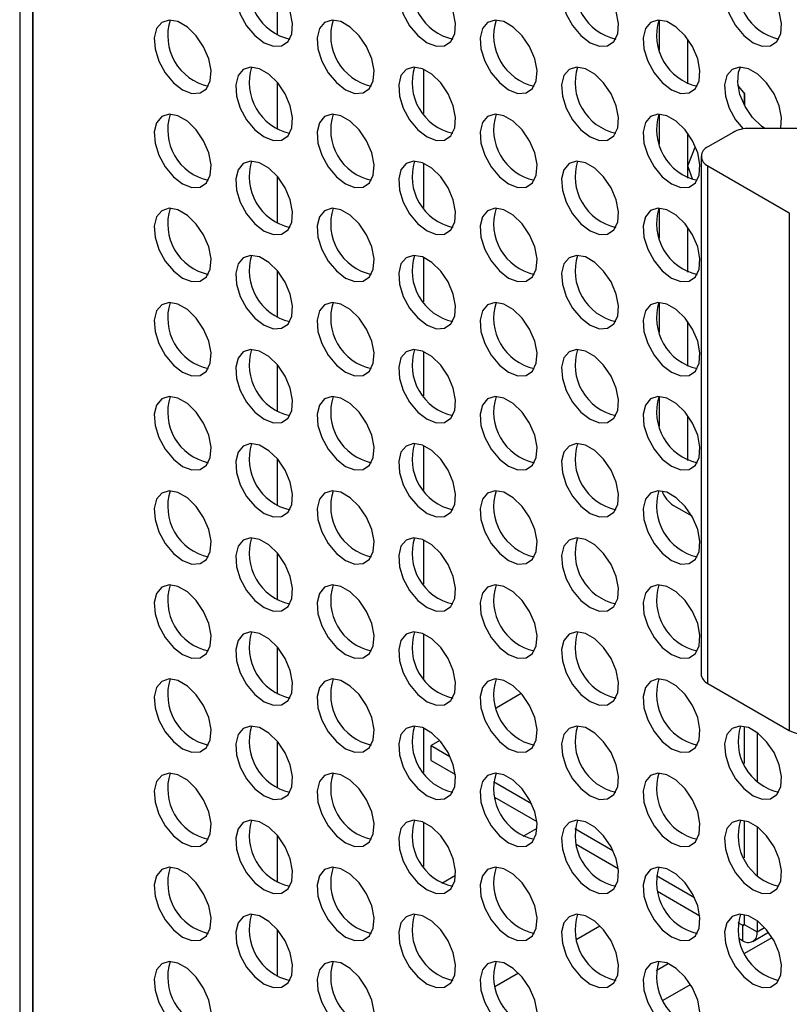
# Model space of a CAD drawing. Units: millimetres. Extents: x 744 to 4474, y 3538 to 6515.
# Drawn here: x 750 to 817, y 5890 to 5976 of the extents above; entities that cross this region are included whole.
import ezdxf

# ---------------------------------------------------------------- set-up
doc = ezdxf.new("R2010")
doc.units = ezdxf.units.MM
doc.header["$LTSCALE"] = 10

msp = doc.modelspace()

# ---------------------------------------------------------------- linework, layer by layer
at = {"color": 7, "linetype": 'Continuous', "lineweight": 25}
for p, q in [((750.376, 6033.49), (750.376, 5817.413)), ((751.507, 5816.596), (751.507, 6032.837)), ((751.507, 6032.837), (751.507, 5816.76)), ((772.721, 5978.365), (772.721, 5974.272)), ((805.884, 5972.989), (805.884, 5975.592)), ((808.359, 5970.048), (808.359, 5973.926)), ((808.366, 5970.045), (808.366, 5973.917)), ((812.907, 5971.476), (813.127, 5971.496)), ((772.721, 5970.2), (772.721, 5966.107)), ((813.308, 5969.189), (812.701, 5969.944)), ((813.238, 5969.277), (813.238, 5968.55)), ((813.308, 5968.246), (813.308, 5969.189)), ((813.126, 5968.485), (813.308, 5968.591)), ((813.244, 5968.24), (813.308, 5968.246)), ((805.884, 5964.824), (805.884, 5967.426)), ((808.359, 5961.883), (808.359, 5965.761)), ((808.366, 5962.935), (808.366, 5965.751)), ((812.276, 5965.846), (810.091, 5964.584)), ((823.463, 5966.184), (813.69, 5966.184)), ((808.366, 5962.935), (808.997, 5964.551)), ((809.505, 5963.768), (809.505, 5918.858)), ((808.787, 5961.737), (808.366, 5962.935)), ((810.091, 5962.951), (817.162, 5958.869)), ((810.091, 5918.042), (810.091, 5962.951)), ((772.721, 5962.035), (772.721, 5957.941)), ((805.884, 5956.658), (805.884, 5959.261)), ((817.162, 5958.869), (817.162, 5913.96)), ((808.359, 5953.717), (808.359, 5957.596)), ((772.721, 5953.869), (772.721, 5949.776)), ((805.884, 5948.493), (805.884, 5951.096)), ((808.359, 5945.552), (808.359, 5949.43)), ((772.721, 5945.704), (772.721, 5941.61)), ((805.884, 5940.328), (805.884, 5942.93)), ((808.359, 5937.386), (808.359, 5941.265)), ((772.721, 5937.538), (772.721, 5933.445)), ((807.116, 5933.49), (808.696, 5932.578)), ((772.721, 5929.373), (772.721, 5925.28)), ((772.721, 5921.208), (772.721, 5917.114)), ((810.091, 5918.042), (817.162, 5913.96)), ((793.897, 5917.169), (791.714, 5915.909)), ((813.238, 5914.32), (813.238, 5911.094)), ((814.369, 5913.782), (814.369, 5909.547)), ((772.721, 5913.042), (772.721, 5908.949)), ((786.826, 5913.086), (786.085, 5912.659)), ((786.085, 5912.659), (787.716, 5911.717)), ((786.085, 5911.352), (786.085, 5912.659)), ((786.085, 5911.352), (788.182, 5910.142)), ((791.483, 5909.542), (794.787, 5907.635)), ((791.586, 5908.177), (795.253, 5906.06)), ((813.238, 5906.154), (813.238, 5902.929)), ((798.555, 5905.46), (801.858, 5903.553)), ((814.369, 5905.617), (814.369, 5901.381)), ((772.721, 5904.877), (772.721, 5900.783)), ((798.657, 5904.094), (802.324, 5901.978)), ((805.626, 5901.378), (808.929, 5899.471)), ((805.728, 5900.012), (809.395, 5897.896)), ((805.751, 5899.924), (805.816, 5899.962)), ((813.238, 5897.989), (813.238, 5897.147)), ((814.369, 5897.451), (814.369, 5896.494)), ((772.721, 5896.711), (772.721, 5892.618)), ((798.68, 5895.842), (800.722, 5897.021)), ((812.697, 5897.296), (813.096, 5897.065)), ((813.096, 5897.065), (813.096, 5895.759)), ((813.238, 5897.147), (814.369, 5896.494)), ((812.799, 5895.93), (813.096, 5895.759)), ((813.996, 5895.67), (815.356, 5896.455)), ((791.608, 5891.759), (793.65, 5892.938))]:
    msp.add_line(p, q, dxfattribs=at)
at = {"color": 30, "linetype": 'Continuous', "lineweight": 25}
for p, q in [((785.419, 5971.328), (785.419, 5967.479)), ((785.419, 5963.163), (785.419, 5959.313)), ((785.419, 5954.997), (785.419, 5951.148)), ((785.419, 5946.832), (785.419, 5942.982)), ((785.419, 5938.667), (785.419, 5934.817)), ((785.419, 5930.501), (785.419, 5926.652)), ((785.419, 5922.336), (785.419, 5918.486)), ((785.419, 5914.17), (785.419, 5910.321)), ((791.624, 5908.033), (791.717, 5908.101)), ((785.419, 5906.005), (785.419, 5902.155)), ((794.073, 5904.792), (795.273, 5905.485)), ((787.001, 5900.709), (788.202, 5901.403)), ((813.238, 5897.147), (813.096, 5897.065)), ((814.369, 5896.494), (815.013, 5896.866)), ((813.298, 5894.647), (815.661, 5896.011)), ((805.618, 5893.153), (806.653, 5893.75)), ((806.227, 5890.565), (808.59, 5891.929))]:
    msp.add_line(p, q, dxfattribs=at)
at = {"color": 7, "linetype": 'Continuous', "lineweight": 25, "flags": 128}
for points in [[(771.589, 5973.619), (772.393, 5973.31), (773.109, 5973.344), (773.661, 5973.718), (773.988, 5974.39), (774.056, 5975.289), (773.856, 5976.316), (773.41, 5977.361), (772.767, 5978.31), (771.997, 5979.061), (771.182, 5979.531), (770.411, 5979.67), (769.768, 5979.464), (769.323, 5978.933), (769.123, 5978.137), (769.19, 5977.16), (769.517, 5976.11), (770.069, 5975.099), (770.786, 5974.238), (771.589, 5973.619)], [(785.731, 5973.62), (786.535, 5973.311), (787.251, 5973.345), (787.803, 5973.719), (788.13, 5974.392), (788.198, 5975.29), (787.998, 5976.318), (787.552, 5977.363), (786.909, 5978.312), (786.139, 5979.062), (785.324, 5979.532), (784.553, 5979.672), (783.91, 5979.465), (783.465, 5978.935), (783.265, 5978.138), (783.332, 5977.162), (783.659, 5976.111), (784.211, 5975.1), (784.928, 5974.239), (785.731, 5973.62)], [(799.873, 5973.622), (800.677, 5973.313), (801.394, 5973.347), (801.945, 5973.72), (802.273, 5974.393), (802.34, 5975.292), (802.14, 5976.319), (801.694, 5977.364), (801.051, 5978.313), (800.281, 5979.063), (799.466, 5979.534), (798.696, 5979.673), (798.053, 5979.466), (797.607, 5978.936), (797.407, 5978.139), (797.474, 5977.163), (797.802, 5976.112), (798.353, 5975.102), (799.07, 5974.24), (799.873, 5973.622)], [(814.016, 5973.623), (814.819, 5973.314), (815.536, 5973.348), (816.087, 5973.722), (816.415, 5974.394), (816.482, 5975.293), (816.282, 5976.32), (815.836, 5977.365), (815.193, 5978.314), (814.423, 5979.065), (813.608, 5979.535), (812.838, 5979.674), (812.195, 5979.468), (811.749, 5978.937), (811.549, 5978.141), (811.616, 5977.164), (811.944, 5976.114), (812.495, 5975.103), (813.212, 5974.242), (814.016, 5973.623)], [(764.518, 5969.536), (765.322, 5969.226), (766.038, 5969.261), (766.59, 5969.634), (766.917, 5970.307), (766.985, 5971.206), (766.785, 5972.233), (766.339, 5973.278), (765.696, 5974.227), (764.925, 5974.977), (764.111, 5975.448), (763.34, 5975.587), (762.697, 5975.38), (762.252, 5974.85), (762.052, 5974.053), (762.119, 5973.077), (762.446, 5972.026), (762.998, 5971.016), (763.715, 5970.154), (764.518, 5969.536)], [(778.66, 5969.537), (779.464, 5969.228), (780.18, 5969.262), (780.732, 5969.636), (781.059, 5970.308), (781.127, 5971.207), (780.927, 5972.234), (780.481, 5973.279), (779.838, 5974.228), (779.068, 5974.979), (778.253, 5975.449), (777.482, 5975.588), (776.839, 5975.382), (776.394, 5974.851), (776.194, 5974.055), (776.261, 5973.078), (776.588, 5972.028), (777.14, 5971.017), (777.857, 5970.156), (778.66, 5969.537)], [(792.802, 5969.538), (793.606, 5969.229), (794.322, 5969.263), (794.874, 5969.637), (795.202, 5970.31), (795.269, 5971.208), (795.069, 5972.236), (794.623, 5973.281), (793.98, 5974.23), (793.21, 5974.98), (792.395, 5975.45), (791.624, 5975.59), (790.982, 5975.383), (790.536, 5974.852), (790.336, 5974.056), (790.403, 5973.08), (790.73, 5972.029), (791.282, 5971.018), (791.999, 5970.157), (792.802, 5969.538)], [(806.945, 5969.54), (807.748, 5969.23), (808.465, 5969.265), (809.016, 5969.638), (809.344, 5970.311), (809.411, 5971.21), (809.211, 5972.237), (808.765, 5973.282), (808.122, 5974.231), (807.352, 5974.981), (806.537, 5975.451), (805.767, 5975.591), (805.124, 5975.384), (804.678, 5974.854), (804.478, 5974.057), (804.545, 5973.081), (804.873, 5972.03), (805.424, 5971.02), (806.141, 5970.158), (806.945, 5969.54)], [(771.589, 5965.454), (772.393, 5965.144), (773.109, 5965.179), (773.661, 5965.552), (773.988, 5966.225), (774.056, 5967.124), (773.856, 5968.151), (773.41, 5969.196), (772.767, 5970.145), (771.997, 5970.895), (771.182, 5971.365), (770.411, 5971.505), (769.768, 5971.298), (769.323, 5970.768), (769.123, 5969.971), (769.19, 5968.995), (769.517, 5967.944), (770.069, 5966.934), (770.786, 5966.072), (771.589, 5965.454)], [(785.731, 5965.455), (786.535, 5965.146), (787.251, 5965.18), (787.803, 5965.554), (788.13, 5966.226), (788.198, 5967.125), (787.998, 5968.152), (787.552, 5969.197), (786.909, 5970.146), (786.139, 5970.896), (785.324, 5971.367), (784.553, 5971.506), (783.91, 5971.299), (783.465, 5970.769), (783.265, 5969.973), (783.332, 5968.996), (783.659, 5967.946), (784.211, 5966.935), (784.928, 5966.074), (785.731, 5965.455)], [(799.873, 5965.456), (800.677, 5965.147), (801.394, 5965.181), (801.945, 5965.555), (802.273, 5966.227), (802.34, 5967.126), (802.14, 5968.154), (801.694, 5969.199), (801.051, 5970.148), (800.281, 5970.898), (799.466, 5971.368), (798.696, 5971.507), (798.053, 5971.301), (797.607, 5970.77), (797.407, 5969.974), (797.474, 5968.997), (797.802, 5967.947), (798.353, 5966.936), (799.07, 5966.075), (799.873, 5965.456)], [(816.403, 5966.184), (816.415, 5966.229), (816.482, 5967.128), (816.282, 5968.155), (815.836, 5969.2), (815.193, 5970.149), (814.423, 5970.899), (813.608, 5971.369), (812.838, 5971.509), (812.195, 5971.302), (811.749, 5970.772), (811.549, 5969.975), (811.616, 5968.999), (811.944, 5967.948), (812.495, 5966.938), (813.147, 5966.14)], [(815.026, 5966.184), (814.74, 5966.385), (813.969, 5967.135), (813.326, 5968.084), (812.881, 5969.129), (812.681, 5970.156), (812.748, 5971.055), (812.925, 5971.51)], [(764.518, 5961.37), (765.322, 5961.061), (766.038, 5961.095), (766.59, 5961.469), (766.917, 5962.141), (766.985, 5963.04), (766.785, 5964.068), (766.339, 5965.112), (765.696, 5966.061), (764.925, 5966.812), (764.111, 5967.282), (763.34, 5967.421), (762.697, 5967.215), (762.252, 5966.684), (762.052, 5965.888), (762.119, 5964.911), (762.446, 5963.861), (762.998, 5962.85), (763.715, 5961.989), (764.518, 5961.37)], [(778.66, 5961.371), (779.464, 5961.062), (780.18, 5961.097), (780.732, 5961.47), (781.059, 5962.143), (781.127, 5963.042), (780.927, 5964.069), (780.481, 5965.114), (779.838, 5966.063), (779.068, 5966.813), (778.253, 5967.283), (777.482, 5967.423), (776.839, 5967.216), (776.394, 5966.686), (776.194, 5965.889), (776.261, 5964.913), (776.588, 5963.862), (777.14, 5962.852), (777.857, 5961.99), (778.66, 5961.371)], [(792.802, 5961.373), (793.606, 5961.064), (794.322, 5961.098), (794.874, 5961.471), (795.202, 5962.144), (795.269, 5963.043), (795.069, 5964.07), (794.623, 5965.115), (793.98, 5966.064), (793.21, 5966.814), (792.395, 5967.285), (791.624, 5967.424), (790.982, 5967.217), (790.536, 5966.687), (790.336, 5965.891), (790.403, 5964.914), (790.73, 5963.864), (791.282, 5962.853), (791.999, 5961.992), (792.802, 5961.373)], [(806.945, 5961.374), (807.748, 5961.065), (808.465, 5961.099), (809.016, 5961.473), (809.344, 5962.145), (809.411, 5963.044), (809.211, 5964.072), (808.765, 5965.116), (808.122, 5966.065), (807.352, 5966.816), (806.537, 5967.286), (805.767, 5967.425), (805.124, 5967.219), (804.678, 5966.688), (804.478, 5965.892), (804.545, 5964.915), (804.873, 5963.865), (805.424, 5962.854), (806.141, 5961.993), (806.945, 5961.374)], [(771.589, 5957.288), (772.393, 5956.979), (773.109, 5957.013), (773.661, 5957.387), (773.988, 5958.059), (774.056, 5958.958), (773.856, 5959.986), (773.41, 5961.03), (772.767, 5961.979), (771.997, 5962.73), (771.182, 5963.2), (770.411, 5963.339), (769.768, 5963.133), (769.323, 5962.602), (769.123, 5961.806), (769.19, 5960.829), (769.517, 5959.779), (770.069, 5958.768), (770.786, 5957.907), (771.589, 5957.288)], [(785.731, 5957.289), (786.535, 5956.98), (787.251, 5957.015), (787.803, 5957.388), (788.13, 5958.061), (788.198, 5958.959), (787.998, 5959.987), (787.552, 5961.032), (786.909, 5961.981), (786.139, 5962.731), (785.324, 5963.201), (784.553, 5963.341), (783.91, 5963.134), (783.465, 5962.604), (783.265, 5961.807), (783.332, 5960.831), (783.659, 5959.78), (784.211, 5958.77), (784.928, 5957.908), (785.731, 5957.289)], [(799.873, 5957.291), (800.677, 5956.982), (801.394, 5957.016), (801.945, 5957.389), (802.273, 5958.062), (802.34, 5958.961), (802.14, 5959.988), (801.694, 5961.033), (801.051, 5961.982), (800.281, 5962.732), (799.466, 5963.203), (798.696, 5963.342), (798.053, 5963.135), (797.607, 5962.605), (797.407, 5961.808), (797.474, 5960.832), (797.802, 5959.782), (798.353, 5958.771), (799.07, 5957.91), (799.873, 5957.291)], [(764.518, 5953.205), (765.322, 5952.896), (766.038, 5952.93), (766.59, 5953.303), (766.917, 5953.976), (766.985, 5954.875), (766.785, 5955.902), (766.339, 5956.947), (765.696, 5957.896), (764.925, 5958.646), (764.111, 5959.117), (763.34, 5959.256), (762.697, 5959.049), (762.252, 5958.519), (762.052, 5957.722), (762.119, 5956.746), (762.446, 5955.696), (762.998, 5954.685), (763.715, 5953.823), (764.518, 5953.205)], [(778.66, 5953.206), (779.464, 5952.897), (780.18, 5952.931), (780.732, 5953.305), (781.059, 5953.977), (781.127, 5954.876), (780.927, 5955.904), (780.481, 5956.948), (779.838, 5957.897), (779.068, 5958.648), (778.253, 5959.118), (777.482, 5959.257), (776.839, 5959.051), (776.394, 5958.52), (776.194, 5957.724), (776.261, 5956.747), (776.588, 5955.697), (777.14, 5954.686), (777.857, 5953.825), (778.66, 5953.206)], [(792.802, 5953.207), (793.606, 5952.898), (794.322, 5952.932), (794.874, 5953.306), (795.202, 5953.979), (795.269, 5954.877), (795.069, 5955.905), (794.623, 5956.95), (793.98, 5957.899), (793.21, 5958.649), (792.395, 5959.119), (791.624, 5959.259), (790.982, 5959.052), (790.536, 5958.522), (790.336, 5957.725), (790.403, 5956.749), (790.73, 5955.698), (791.282, 5954.688), (791.999, 5953.826), (792.802, 5953.207)], [(806.945, 5953.209), (807.748, 5952.9), (808.465, 5952.934), (809.016, 5953.307), (809.344, 5953.98), (809.411, 5954.879), (809.211, 5955.906), (808.765, 5956.951), (808.122, 5957.9), (807.352, 5958.65), (806.537, 5959.121), (805.767, 5959.26), (805.124, 5959.053), (804.678, 5958.523), (804.478, 5957.726), (804.545, 5956.75), (804.873, 5955.7), (805.424, 5954.689), (806.141, 5953.827), (806.945, 5953.209)], [(771.589, 5949.123), (772.393, 5948.814), (773.109, 5948.848), (773.661, 5949.221), (773.988, 5949.894), (774.056, 5950.793), (773.856, 5951.82), (773.41, 5952.865), (772.767, 5953.814), (771.997, 5954.564), (771.182, 5955.035), (770.411, 5955.174), (769.768, 5954.967), (769.323, 5954.437), (769.123, 5953.64), (769.19, 5952.664), (769.517, 5951.614), (770.069, 5950.603), (770.786, 5949.741), (771.589, 5949.123)], [(785.731, 5949.124), (786.535, 5948.815), (787.251, 5948.849), (787.803, 5949.223), (788.13, 5949.895), (788.198, 5950.794), (787.998, 5951.822), (787.552, 5952.866), (786.909, 5953.815), (786.139, 5954.566), (785.324, 5955.036), (784.553, 5955.175), (783.91, 5954.969), (783.465, 5954.438), (783.265, 5953.642), (783.332, 5952.665), (783.659, 5951.615), (784.211, 5950.604), (784.928, 5949.743), (785.731, 5949.124)], [(799.873, 5949.125), (800.677, 5948.816), (801.394, 5948.85), (801.945, 5949.224), (802.273, 5949.897), (802.34, 5950.795), (802.14, 5951.823), (801.694, 5952.868), (801.051, 5953.817), (800.281, 5954.567), (799.466, 5955.037), (798.696, 5955.177), (798.053, 5954.97), (797.607, 5954.44), (797.407, 5953.643), (797.474, 5952.667), (797.802, 5951.616), (798.353, 5950.605), (799.07, 5949.744), (799.873, 5949.125)], [(764.518, 5945.039), (765.322, 5944.73), (766.038, 5944.764), (766.59, 5945.138), (766.917, 5945.811), (766.985, 5946.709), (766.785, 5947.737), (766.339, 5948.782), (765.696, 5949.731), (764.925, 5950.481), (764.111, 5950.951), (763.34, 5951.091), (762.697, 5950.884), (762.252, 5950.354), (762.052, 5949.557), (762.119, 5948.581), (762.446, 5947.53), (762.998, 5946.519), (763.715, 5945.658), (764.518, 5945.039)], [(778.66, 5945.041), (779.464, 5944.732), (780.18, 5944.766), (780.732, 5945.139), (781.059, 5945.812), (781.127, 5946.711), (780.927, 5947.738), (780.481, 5948.783), (779.838, 5949.732), (779.068, 5950.482), (778.253, 5950.953), (777.482, 5951.092), (776.839, 5950.885), (776.394, 5950.355), (776.194, 5949.558), (776.261, 5948.582), (776.588, 5947.531), (777.14, 5946.521), (777.857, 5945.659), (778.66, 5945.041)], [(792.802, 5945.042), (793.606, 5944.733), (794.322, 5944.767), (794.874, 5945.141), (795.202, 5945.813), (795.269, 5946.712), (795.069, 5947.739), (794.623, 5948.784), (793.98, 5949.733), (793.21, 5950.484), (792.395, 5950.954), (791.624, 5951.093), (790.982, 5950.887), (790.536, 5950.356), (790.336, 5949.56), (790.403, 5948.583), (790.73, 5947.533), (791.282, 5946.522), (791.999, 5945.661), (792.802, 5945.042)], [(806.945, 5945.043), (807.748, 5944.734), (808.465, 5944.768), (809.016, 5945.142), (809.344, 5945.815), (809.411, 5946.713), (809.211, 5947.741), (808.765, 5948.786), (808.122, 5949.735), (807.352, 5950.485), (806.537, 5950.955), (805.767, 5951.095), (805.124, 5950.888), (804.678, 5950.358), (804.478, 5949.561), (804.545, 5948.585), (804.873, 5947.534), (805.424, 5946.523), (806.141, 5945.662), (806.945, 5945.043)], [(771.589, 5940.957), (772.393, 5940.648), (773.109, 5940.682), (773.661, 5941.056), (773.988, 5941.729), (774.056, 5942.627), (773.856, 5943.655), (773.41, 5944.7), (772.767, 5945.649), (771.997, 5946.399), (771.182, 5946.869), (770.411, 5947.009), (769.768, 5946.802), (769.323, 5946.272), (769.123, 5945.475), (769.19, 5944.499), (769.517, 5943.448), (770.069, 5942.437), (770.786, 5941.576), (771.589, 5940.957)], [(785.731, 5940.959), (786.535, 5940.65), (787.251, 5940.684), (787.803, 5941.057), (788.13, 5941.73), (788.198, 5942.629), (787.998, 5943.656), (787.552, 5944.701), (786.909, 5945.65), (786.139, 5946.4), (785.324, 5946.871), (784.553, 5947.01), (783.91, 5946.803), (783.465, 5946.273), (783.265, 5945.476), (783.332, 5944.5), (783.659, 5943.449), (784.211, 5942.439), (784.928, 5941.577), (785.731, 5940.959)], [(799.873, 5940.96), (800.677, 5940.651), (801.394, 5940.685), (801.945, 5941.059), (802.273, 5941.731), (802.34, 5942.63), (802.14, 5943.657), (801.694, 5944.702), (801.051, 5945.651), (800.281, 5946.402), (799.466, 5946.872), (798.696, 5947.011), (798.053, 5946.805), (797.607, 5946.274), (797.407, 5945.478), (797.474, 5944.501), (797.802, 5943.451), (798.353, 5942.44), (799.07, 5941.579), (799.873, 5940.96)], [(764.518, 5936.874), (765.322, 5936.565), (766.038, 5936.599), (766.59, 5936.973), (766.917, 5937.645), (766.985, 5938.544), (766.785, 5939.571), (766.339, 5940.616), (765.696, 5941.565), (764.925, 5942.316), (764.111, 5942.786), (763.34, 5942.925), (762.697, 5942.719), (762.252, 5942.188), (762.052, 5941.392), (762.119, 5940.415), (762.446, 5939.365), (762.998, 5938.354), (763.715, 5937.493), (764.518, 5936.874)], [(778.66, 5936.875), (779.464, 5936.566), (780.18, 5936.6), (780.732, 5936.974), (781.059, 5937.647), (781.127, 5938.545), (780.927, 5939.573), (780.481, 5940.618), (779.838, 5941.567), (779.068, 5942.317), (778.253, 5942.787), (777.482, 5942.927), (776.839, 5942.72), (776.394, 5942.19), (776.194, 5941.393), (776.261, 5940.417), (776.588, 5939.366), (777.14, 5938.355), (777.857, 5937.494), (778.66, 5936.875)], [(792.802, 5936.877), (793.606, 5936.568), (794.322, 5936.602), (794.874, 5936.975), (795.202, 5937.648), (795.269, 5938.547), (795.069, 5939.574), (794.623, 5940.619), (793.98, 5941.568), (793.21, 5942.318), (792.395, 5942.789), (791.624, 5942.928), (790.982, 5942.721), (790.536, 5942.191), (790.336, 5941.394), (790.403, 5940.418), (790.73, 5939.367), (791.282, 5938.357), (791.999, 5937.495), (792.802, 5936.877)], [(806.945, 5936.878), (807.748, 5936.569), (808.465, 5936.603), (809.016, 5936.977), (809.344, 5937.649), (809.411, 5938.548), (809.211, 5939.575), (808.765, 5940.62), (808.122, 5941.569), (807.352, 5942.32), (806.537, 5942.79), (805.767, 5942.929), (805.124, 5942.723), (804.678, 5942.192), (804.478, 5941.396), (804.545, 5940.419), (804.873, 5939.369), (805.424, 5938.358), (806.141, 5937.497), (806.945, 5936.878)], [(771.589, 5932.792), (772.393, 5932.483), (773.109, 5932.517), (773.661, 5932.891), (773.988, 5933.563), (774.056, 5934.462), (773.856, 5935.489), (773.41, 5936.534), (772.767, 5937.483), (771.997, 5938.234), (771.182, 5938.704), (770.411, 5938.843), (769.768, 5938.637), (769.323, 5938.106), (769.123, 5937.31), (769.19, 5936.333), (769.517, 5935.283), (770.069, 5934.272), (770.786, 5933.411), (771.589, 5932.792)], [(785.731, 5932.793), (786.535, 5932.484), (787.251, 5932.518), (787.803, 5932.892), (788.13, 5933.565), (788.198, 5934.463), (787.998, 5935.491), (787.552, 5936.536), (786.909, 5937.485), (786.139, 5938.235), (785.324, 5938.705), (784.553, 5938.845), (783.91, 5938.638), (783.465, 5938.107), (783.265, 5937.311), (783.332, 5936.335), (783.659, 5935.284), (784.211, 5934.273), (784.928, 5933.412), (785.731, 5932.793)], [(799.873, 5932.795), (800.677, 5932.485), (801.394, 5932.52), (801.945, 5932.893), (802.273, 5933.566), (802.34, 5934.465), (802.14, 5935.492), (801.694, 5936.537), (801.051, 5937.486), (800.281, 5938.236), (799.466, 5938.706), (798.696, 5938.846), (798.053, 5938.639), (797.607, 5938.109), (797.407, 5937.312), (797.474, 5936.336), (797.802, 5935.285), (798.353, 5934.275), (799.07, 5933.413), (799.873, 5932.795)], [(764.518, 5928.709), (765.322, 5928.399), (766.038, 5928.434), (766.59, 5928.807), (766.917, 5929.48), (766.985, 5930.379), (766.785, 5931.406), (766.339, 5932.451), (765.696, 5933.4), (764.925, 5934.15), (764.111, 5934.62), (763.34, 5934.76), (762.697, 5934.553), (762.252, 5934.023), (762.052, 5933.226), (762.119, 5932.25), (762.446, 5931.199), (762.998, 5930.189), (763.715, 5929.327), (764.518, 5928.709)], [(778.66, 5928.71), (779.464, 5928.401), (780.18, 5928.435), (780.732, 5928.809), (781.059, 5929.481), (781.127, 5930.38), (780.927, 5931.407), (780.481, 5932.452), (779.838, 5933.401), (779.068, 5934.151), (778.253, 5934.622), (777.482, 5934.761), (776.839, 5934.554), (776.394, 5934.024), (776.194, 5933.228), (776.261, 5932.251), (776.588, 5931.201), (777.14, 5930.19), (777.857, 5929.329), (778.66, 5928.71)], [(792.802, 5928.711), (793.606, 5928.402), (794.322, 5928.436), (794.874, 5928.81), (795.202, 5929.482), (795.269, 5930.381), (795.069, 5931.409), (794.623, 5932.454), (793.98, 5933.403), (793.21, 5934.153), (792.395, 5934.623), (791.624, 5934.762), (790.982, 5934.556), (790.536, 5934.025), (790.336, 5933.229), (790.403, 5932.252), (790.73, 5931.202), (791.282, 5930.191), (791.999, 5929.33), (792.802, 5928.711)], [(806.945, 5928.712), (807.748, 5928.403), (808.465, 5928.438), (809.016, 5928.811), (809.344, 5929.484), (809.411, 5930.383), (809.211, 5931.41), (808.765, 5932.455), (808.122, 5933.404), (807.352, 5934.154), (806.537, 5934.624), (805.767, 5934.764), (805.124, 5934.557), (804.678, 5934.027), (804.478, 5933.23), (804.545, 5932.254), (804.873, 5931.203), (805.424, 5930.193), (806.141, 5929.331), (806.945, 5928.712)], [(771.589, 5924.626), (772.393, 5924.317), (773.109, 5924.352), (773.661, 5924.725), (773.988, 5925.398), (774.056, 5926.297), (773.856, 5927.324), (773.41, 5928.369), (772.767, 5929.318), (771.997, 5930.068), (771.182, 5930.538), (770.411, 5930.678), (769.768, 5930.471), (769.323, 5929.941), (769.123, 5929.144), (769.19, 5928.168), (769.517, 5927.117), (770.069, 5926.107), (770.786, 5925.245), (771.589, 5924.626)], [(785.731, 5924.628), (786.535, 5924.319), (787.251, 5924.353), (787.803, 5924.726), (788.13, 5925.399), (788.198, 5926.298), (787.998, 5927.325), (787.552, 5928.37), (786.909, 5929.319), (786.139, 5930.069), (785.324, 5930.54), (784.553, 5930.679), (783.91, 5930.472), (783.465, 5929.942), (783.265, 5929.146), (783.332, 5928.169), (783.659, 5927.119), (784.211, 5926.108), (784.928, 5925.247), (785.731, 5924.628)], [(799.873, 5924.629), (800.677, 5924.32), (801.394, 5924.354), (801.945, 5924.728), (802.273, 5925.4), (802.34, 5926.299), (802.14, 5927.327), (801.694, 5928.371), (801.051, 5929.32), (800.281, 5930.071), (799.466, 5930.541), (798.696, 5930.68), (798.053, 5930.474), (797.607, 5929.943), (797.407, 5929.147), (797.474, 5928.17), (797.802, 5927.12), (798.353, 5926.109), (799.07, 5925.248), (799.873, 5924.629)], [(764.518, 5920.543), (765.322, 5920.234), (766.038, 5920.268), (766.59, 5920.642), (766.917, 5921.314), (766.985, 5922.213), (766.785, 5923.241), (766.339, 5924.285), (765.696, 5925.234), (764.925, 5925.985), (764.111, 5926.455), (763.34, 5926.594), (762.697, 5926.388), (762.252, 5925.857), (762.052, 5925.061), (762.119, 5924.084), (762.446, 5923.034), (762.998, 5922.023), (763.715, 5921.162), (764.518, 5920.543)], [(778.66, 5920.544), (779.464, 5920.235), (780.18, 5920.27), (780.732, 5920.643), (781.059, 5921.316), (781.127, 5922.214), (780.927, 5923.242), (780.481, 5924.287), (779.838, 5925.236), (779.068, 5925.986), (778.253, 5926.456), (777.482, 5926.596), (776.839, 5926.389), (776.394, 5925.859), (776.194, 5925.062), (776.261, 5924.086), (776.588, 5923.035), (777.14, 5922.025), (777.857, 5921.163), (778.66, 5920.544)], [(792.802, 5920.546), (793.606, 5920.237), (794.322, 5920.271), (794.874, 5920.644), (795.202, 5921.317), (795.269, 5922.216), (795.069, 5923.243), (794.623, 5924.288), (793.98, 5925.237), (793.21, 5925.987), (792.395, 5926.458), (791.624, 5926.597), (790.982, 5926.39), (790.536, 5925.86), (790.336, 5925.063), (790.403, 5924.087), (790.73, 5923.037), (791.282, 5922.026), (791.999, 5921.165), (792.802, 5920.546)], [(806.945, 5920.547), (807.748, 5920.238), (808.465, 5920.272), (809.016, 5920.646), (809.344, 5921.318), (809.411, 5922.217), (809.211, 5923.245), (808.765, 5924.289), (808.122, 5925.238), (807.352, 5925.989), (806.537, 5926.459), (805.767, 5926.598), (805.124, 5926.392), (804.678, 5925.861), (804.478, 5925.065), (804.545, 5924.088), (804.873, 5923.038), (805.424, 5922.027), (806.141, 5921.166), (806.945, 5920.547)], [(771.589, 5916.461), (772.393, 5916.152), (773.109, 5916.186), (773.661, 5916.56), (773.988, 5917.232), (774.056, 5918.131), (773.856, 5919.159), (773.41, 5920.203), (772.767, 5921.152), (771.997, 5921.903), (771.182, 5922.373), (770.411, 5922.512), (769.768, 5922.306), (769.323, 5921.775), (769.123, 5920.979), (769.19, 5920.002), (769.517, 5918.952), (770.069, 5917.941), (770.786, 5917.08), (771.589, 5916.461)], [(785.731, 5916.462), (786.535, 5916.153), (787.251, 5916.187), (787.803, 5916.561), (788.13, 5917.234), (788.198, 5918.132), (787.998, 5919.16), (787.552, 5920.205), (786.909, 5921.154), (786.139, 5921.904), (785.324, 5922.374), (784.553, 5922.514), (783.91, 5922.307), (783.465, 5921.777), (783.265, 5920.98), (783.332, 5920.004), (783.659, 5918.953), (784.211, 5917.943), (784.928, 5917.081), (785.731, 5916.462)], [(799.873, 5916.464), (800.677, 5916.155), (801.394, 5916.189), (801.945, 5916.562), (802.273, 5917.235), (802.34, 5918.134), (802.14, 5919.161), (801.694, 5920.206), (801.051, 5921.155), (800.281, 5921.905), (799.466, 5922.376), (798.696, 5922.515), (798.053, 5922.308), (797.607, 5921.778), (797.407, 5920.981), (797.474, 5920.005), (797.802, 5918.955), (798.353, 5917.944), (799.07, 5917.082), (799.873, 5916.464)], [(764.518, 5912.378), (765.322, 5912.069), (766.038, 5912.103), (766.59, 5912.476), (766.917, 5913.149), (766.985, 5914.048), (766.785, 5915.075), (766.339, 5916.12), (765.696, 5917.069), (764.925, 5917.819), (764.111, 5918.29), (763.34, 5918.429), (762.697, 5918.222), (762.252, 5917.692), (762.052, 5916.895), (762.119, 5915.919), (762.446, 5914.869), (762.998, 5913.858), (763.715, 5912.996), (764.518, 5912.378)], [(778.66, 5912.379), (779.464, 5912.07), (780.18, 5912.104), (780.732, 5912.478), (781.059, 5913.15), (781.127, 5914.049), (780.927, 5915.077), (780.481, 5916.121), (779.838, 5917.07), (779.068, 5917.821), (778.253, 5918.291), (777.482, 5918.43), (776.839, 5918.224), (776.394, 5917.693), (776.194, 5916.897), (776.261, 5915.92), (776.588, 5914.87), (777.14, 5913.859), (777.857, 5912.998), (778.66, 5912.379)], [(792.802, 5912.38), (793.606, 5912.071), (794.322, 5912.105), (794.874, 5912.479), (795.202, 5913.152), (795.269, 5914.05), (795.069, 5915.078), (794.623, 5916.123), (793.98, 5917.072), (793.21, 5917.822), (792.395, 5918.292), (791.624, 5918.432), (790.982, 5918.225), (790.536, 5917.695), (790.336, 5916.898), (790.403, 5915.922), (790.73, 5914.871), (791.282, 5913.86), (791.999, 5912.999), (792.802, 5912.38)], [(806.945, 5912.382), (807.748, 5912.073), (808.465, 5912.107), (809.016, 5912.48), (809.344, 5913.153), (809.411, 5914.052), (809.211, 5915.079), (808.765, 5916.124), (808.122, 5917.073), (807.352, 5917.823), (806.537, 5918.294), (805.767, 5918.433), (805.124, 5918.226), (804.678, 5917.696), (804.478, 5916.899), (804.545, 5915.923), (804.873, 5914.873), (805.424, 5913.862), (806.141, 5913), (806.945, 5912.382)], [(771.589, 5908.296), (772.393, 5907.987), (773.109, 5908.021), (773.661, 5908.394), (773.988, 5909.067), (774.056, 5909.966), (773.856, 5910.993), (773.41, 5912.038), (772.767, 5912.987), (771.997, 5913.737), (771.182, 5914.208), (770.411, 5914.347), (769.768, 5914.14), (769.323, 5913.61), (769.123, 5912.813), (769.19, 5911.837), (769.517, 5910.786), (770.069, 5909.776), (770.786, 5908.914), (771.589, 5908.296)], [(785.731, 5908.297), (786.535, 5907.988), (787.251, 5908.022), (787.803, 5908.396), (788.13, 5909.068), (788.198, 5909.967), (787.998, 5910.994), (787.552, 5912.039), (786.909, 5912.988), (786.139, 5913.739), (785.324, 5914.209), (784.553, 5914.348), (783.91, 5914.142), (783.465, 5913.611), (783.265, 5912.815), (783.332, 5911.838), (783.659, 5910.788), (784.211, 5909.777), (784.928, 5908.916), (785.731, 5908.297)], [(799.873, 5908.298), (800.677, 5907.989), (801.394, 5908.023), (801.945, 5908.397), (802.273, 5909.07), (802.34, 5909.968), (802.14, 5910.996), (801.694, 5912.041), (801.051, 5912.99), (800.281, 5913.74), (799.466, 5914.21), (798.696, 5914.35), (798.053, 5914.143), (797.607, 5913.613), (797.407, 5912.816), (797.474, 5911.84), (797.802, 5910.789), (798.353, 5909.778), (799.07, 5908.917), (799.873, 5908.298)], [(814.016, 5908.3), (814.819, 5907.991), (815.536, 5908.025), (816.087, 5908.398), (816.415, 5909.071), (816.482, 5909.97), (816.282, 5910.997), (815.836, 5912.042), (815.193, 5912.991), (814.423, 5913.741), (813.608, 5914.212), (812.838, 5914.351), (812.195, 5914.144), (811.749, 5913.614), (811.549, 5912.817), (811.616, 5911.841), (811.944, 5910.79), (812.495, 5909.78), (813.212, 5908.918), (814.016, 5908.3)], [(764.518, 5904.212), (765.322, 5903.903), (766.038, 5903.937), (766.59, 5904.311), (766.917, 5904.984), (766.985, 5905.882), (766.785, 5906.91), (766.339, 5907.955), (765.696, 5908.904), (764.925, 5909.654), (764.111, 5910.124), (763.34, 5910.264), (762.697, 5910.057), (762.252, 5909.527), (762.052, 5908.73), (762.119, 5907.754), (762.446, 5906.703), (762.998, 5905.692), (763.715, 5904.831), (764.518, 5904.212)], [(778.66, 5904.214), (779.464, 5903.905), (780.18, 5903.939), (780.732, 5904.312), (781.059, 5904.985), (781.127, 5905.884), (780.927, 5906.911), (780.481, 5907.956), (779.838, 5908.905), (779.068, 5909.655), (778.253, 5910.126), (777.482, 5910.265), (776.839, 5910.058), (776.394, 5909.528), (776.194, 5908.731), (776.261, 5907.755), (776.588, 5906.704), (777.14, 5905.694), (777.857, 5904.832), (778.66, 5904.214)], [(792.802, 5904.215), (793.606, 5903.906), (794.322, 5903.94), (794.874, 5904.314), (795.202, 5904.986), (795.269, 5905.885), (795.069, 5906.912), (794.623, 5907.957), (793.98, 5908.906), (793.21, 5909.657), (792.395, 5910.127), (791.624, 5910.266), (790.982, 5910.06), (790.536, 5909.529), (790.336, 5908.733), (790.403, 5907.756), (790.73, 5906.706), (791.282, 5905.695), (791.999, 5904.834), (792.802, 5904.215)], [(806.945, 5904.216), (807.748, 5903.907), (808.465, 5903.941), (809.016, 5904.315), (809.344, 5904.988), (809.411, 5905.886), (809.211, 5906.914), (808.765, 5907.959), (808.122, 5908.908), (807.352, 5909.658), (806.537, 5910.128), (805.767, 5910.268), (805.124, 5910.061), (804.678, 5909.531), (804.478, 5908.734), (804.545, 5907.758), (804.873, 5906.707), (805.424, 5905.696), (806.141, 5904.835), (806.945, 5904.216)], [(771.589, 5900.13), (772.393, 5899.821), (773.109, 5899.855), (773.661, 5900.229), (773.988, 5900.902), (774.056, 5901.8), (773.856, 5902.828), (773.41, 5903.873), (772.767, 5904.822), (771.997, 5905.572), (771.182, 5906.042), (770.411, 5906.182), (769.768, 5905.975), (769.323, 5905.445), (769.123, 5904.648), (769.19, 5903.672), (769.517, 5902.621), (770.069, 5901.61), (770.786, 5900.749), (771.589, 5900.13)], [(785.731, 5900.132), (786.535, 5899.823), (787.251, 5899.857), (787.803, 5900.23), (788.13, 5900.903), (788.198, 5901.802), (787.998, 5902.829), (787.552, 5903.874), (786.909, 5904.823), (786.139, 5905.573), (785.324, 5906.044), (784.553, 5906.183), (783.91, 5905.976), (783.465, 5905.446), (783.265, 5904.649), (783.332, 5903.673), (783.659, 5902.622), (784.211, 5901.612), (784.928, 5900.75), (785.731, 5900.132)], [(799.873, 5900.133), (800.677, 5899.824), (801.394, 5899.858), (801.945, 5900.232), (802.273, 5900.904), (802.34, 5901.803), (802.14, 5902.83), (801.694, 5903.875), (801.051, 5904.824), (800.281, 5905.575), (799.466, 5906.045), (798.696, 5906.184), (798.053, 5905.978), (797.607, 5905.447), (797.407, 5904.651), (797.474, 5903.674), (797.802, 5902.624), (798.353, 5901.613), (799.07, 5900.752), (799.873, 5900.133)], [(814.016, 5900.134), (814.819, 5899.825), (815.536, 5899.859), (816.087, 5900.233), (816.415, 5900.906), (816.482, 5901.804), (816.282, 5902.832), (815.836, 5903.877), (815.193, 5904.826), (814.423, 5905.576), (813.608, 5906.046), (812.838, 5906.186), (812.195, 5905.979), (811.749, 5905.448), (811.549, 5904.652), (811.616, 5903.676), (811.944, 5902.625), (812.495, 5901.614), (813.212, 5900.753), (814.016, 5900.134)], [(764.518, 5896.047), (765.322, 5895.738), (766.038, 5895.772), (766.59, 5896.146), (766.917, 5896.818), (766.985, 5897.717), (766.785, 5898.744), (766.339, 5899.789), (765.696, 5900.738), (764.925, 5901.489), (764.111, 5901.959), (763.34, 5902.098), (762.697, 5901.892), (762.252, 5901.361), (762.052, 5900.565), (762.119, 5899.588), (762.446, 5898.538), (762.998, 5897.527), (763.715, 5896.666), (764.518, 5896.047)], [(778.66, 5896.048), (779.464, 5895.739), (780.18, 5895.773), (780.732, 5896.147), (781.059, 5896.82), (781.127, 5897.718), (780.927, 5898.746), (780.481, 5899.791), (779.838, 5900.74), (779.068, 5901.49), (778.253, 5901.96), (777.482, 5902.1), (776.839, 5901.893), (776.394, 5901.362), (776.194, 5900.566), (776.261, 5899.59), (776.588, 5898.539), (777.14, 5897.528), (777.857, 5896.667), (778.66, 5896.048)], [(792.802, 5896.05), (793.606, 5895.74), (794.322, 5895.775), (794.874, 5896.148), (795.202, 5896.821), (795.269, 5897.72), (795.069, 5898.747), (794.623, 5899.792), (793.98, 5900.741), (793.21, 5901.491), (792.395, 5901.961), (791.624, 5902.101), (790.982, 5901.894), (790.536, 5901.364), (790.336, 5900.567), (790.403, 5899.591), (790.73, 5898.54), (791.282, 5897.53), (791.999, 5896.668), (792.802, 5896.05)], [(806.945, 5896.051), (807.748, 5895.742), (808.465, 5895.776), (809.016, 5896.15), (809.344, 5896.822), (809.411, 5897.721), (809.211, 5898.748), (808.765, 5899.793), (808.122, 5900.742), (807.352, 5901.493), (806.537, 5901.963), (805.767, 5902.102), (805.124, 5901.895), (804.678, 5901.365), (804.478, 5900.569), (804.545, 5899.592), (804.873, 5898.542), (805.424, 5897.531), (806.141, 5896.67), (806.945, 5896.051)], [(771.589, 5891.965), (772.393, 5891.656), (773.109, 5891.69), (773.661, 5892.064), (773.988, 5892.736), (774.056, 5893.635), (773.856, 5894.662), (773.41, 5895.707), (772.767, 5896.656), (771.997, 5897.406), (771.182, 5897.877), (770.411, 5898.016), (769.768, 5897.809), (769.323, 5897.279), (769.123, 5896.483), (769.19, 5895.506), (769.517, 5894.456), (770.069, 5893.445), (770.786, 5892.584), (771.589, 5891.965)], [(785.731, 5891.966), (786.535, 5891.657), (787.251, 5891.691), (787.803, 5892.065), (788.13, 5892.737), (788.198, 5893.636), (787.998, 5894.664), (787.552, 5895.709), (786.909, 5896.658), (786.139, 5897.408), (785.324, 5897.878), (784.553, 5898.017), (783.91, 5897.811), (783.465, 5897.28), (783.265, 5896.484), (783.332, 5895.507), (783.659, 5894.457), (784.211, 5893.446), (784.928, 5892.585), (785.731, 5891.966)], [(799.873, 5891.967), (800.677, 5891.658), (801.394, 5891.693), (801.945, 5892.066), (802.273, 5892.739), (802.34, 5893.638), (802.14, 5894.665), (801.694, 5895.71), (801.051, 5896.659), (800.281, 5897.409), (799.466, 5897.879), (798.696, 5898.019), (798.053, 5897.812), (797.607, 5897.282), (797.407, 5896.485), (797.474, 5895.509), (797.802, 5894.458), (798.353, 5893.448), (799.07, 5892.586), (799.873, 5891.967)], [(814.016, 5891.969), (814.819, 5891.66), (815.536, 5891.694), (816.087, 5892.068), (816.415, 5892.74), (816.482, 5893.639), (816.282, 5894.666), (815.836, 5895.711), (815.193, 5896.66), (814.423, 5897.41), (813.608, 5897.881), (812.838, 5898.02), (812.195, 5897.813), (811.749, 5897.283), (811.549, 5896.487), (811.616, 5895.51), (811.944, 5894.46), (812.495, 5893.449), (813.212, 5892.588), (814.016, 5891.969)], [(764.518, 5887.881), (765.322, 5887.572), (766.038, 5887.607), (766.59, 5887.98), (766.917, 5888.653), (766.985, 5889.552), (766.785, 5890.579), (766.339, 5891.624), (765.696, 5892.573), (764.925, 5893.323), (764.111, 5893.793), (763.34, 5893.933), (762.697, 5893.726), (762.252, 5893.196), (762.052, 5892.399), (762.119, 5891.423), (762.446, 5890.372), (762.998, 5889.362), (763.715, 5888.5), (764.518, 5887.881)], [(778.66, 5887.883), (779.464, 5887.574), (780.18, 5887.608), (780.732, 5887.981), (781.059, 5888.654), (781.127, 5889.553), (780.927, 5890.58), (780.481, 5891.625), (779.838, 5892.574), (779.068, 5893.324), (778.253, 5893.795), (777.482, 5893.934), (776.839, 5893.727), (776.394, 5893.197), (776.194, 5892.401), (776.261, 5891.424), (776.588, 5890.374), (777.14, 5889.363), (777.857, 5888.502), (778.66, 5887.883)], [(792.802, 5887.884), (793.606, 5887.575), (794.322, 5887.609), (794.874, 5887.983), (795.202, 5888.655), (795.269, 5889.554), (795.069, 5890.582), (794.623, 5891.626), (793.98, 5892.575), (793.21, 5893.326), (792.395, 5893.796), (791.624, 5893.935), (790.982, 5893.729), (790.536, 5893.198), (790.336, 5892.402), (790.403, 5891.425), (790.73, 5890.375), (791.282, 5889.364), (791.999, 5888.503), (792.802, 5887.884)], [(806.945, 5887.885), (807.748, 5887.576), (808.465, 5887.611), (809.016, 5887.984), (809.344, 5888.657), (809.411, 5889.556), (809.211, 5890.583), (808.765, 5891.628), (808.122, 5892.577), (807.352, 5893.327), (806.537, 5893.797), (805.767, 5893.937), (805.124, 5893.73), (804.678, 5893.2), (804.478, 5892.403), (804.545, 5891.427), (804.873, 5890.376), (805.424, 5889.366), (806.141, 5888.504), (806.945, 5887.885)]]:
    msp.add_lwpolyline(points, dxfattribs=at)
at = {"color": 7, "linetype": 'Continuous', "lineweight": 25}
for centre, radius, start, end in [((774.789, 5978.324), 4.497, 162.55597, 257.43865), ((788.931, 5978.325), 4.497, 162.55597, 257.43864), ((803.073, 5978.327), 4.497, 162.55597, 257.43867), ((817.215, 5978.328), 4.497, 162.55598, 257.4386), ((767.718, 5974.241), 4.497, 162.55598, 257.43865), ((781.86, 5974.242), 4.497, 162.55599, 257.43865), ((796.002, 5974.243), 4.497, 162.55598, 257.43865), ((810.144, 5974.244), 4.497, 162.556, 257.43863), ((774.789, 5970.158), 4.497, 162.55597, 257.43865), ((788.931, 5970.16), 4.497, 162.55597, 257.43863), ((803.073, 5970.161), 4.497, 162.55597, 257.43867), ((767.718, 5966.075), 4.497, 162.55598, 257.43865), ((781.86, 5966.076), 4.497, 162.55599, 257.43865), ((796.002, 5966.078), 4.497, 162.55599, 257.43865), ((810.144, 5966.079), 4.497, 162.556, 257.43863), ((813.633, 5963.299), 2.886, 88.85619, 118.03985), ((810.401, 5963.768), 0.873, 110.78345, 249.21766), ((774.789, 5961.993), 4.497, 162.55597, 257.43865), ((788.931, 5961.994), 4.497, 162.55597, 257.43863), ((803.073, 5961.996), 4.497, 162.55597, 257.43867), ((767.718, 5957.91), 4.497, 162.55598, 257.43865), ((781.86, 5957.911), 4.497, 162.55598, 257.43865), ((796.002, 5957.912), 4.497, 162.55599, 257.43865), ((810.144, 5957.914), 4.497, 162.556, 257.43863), ((774.789, 5953.828), 4.497, 162.55597, 257.43865), ((788.931, 5953.829), 4.497, 162.55597, 257.43864), ((803.073, 5953.83), 4.497, 162.55597, 257.43867), ((767.718, 5949.744), 4.497, 162.55598, 257.43865), ((781.86, 5949.746), 4.497, 162.55598, 257.43865), ((796.002, 5949.747), 4.497, 162.55598, 257.43865), ((810.144, 5949.748), 4.497, 162.556, 257.43863), ((774.789, 5945.662), 4.497, 162.55597, 257.43865), ((788.931, 5945.664), 4.497, 162.55597, 257.43864), ((803.073, 5945.665), 4.497, 162.55596, 257.43867), ((767.718, 5941.579), 4.497, 162.55605, 257.43858), ((781.86, 5941.58), 4.497, 162.55599, 257.43865), ((796.002, 5941.582), 4.497, 162.55598, 257.43865), ((810.144, 5941.583), 4.497, 162.556, 257.43863), ((774.789, 5937.497), 4.497, 162.55604, 257.43858), ((788.931, 5937.498), 4.497, 162.55597, 257.43863), ((803.073, 5937.499), 4.497, 162.55596, 257.43867), ((767.718, 5933.413), 4.497, 162.55608, 257.43855), ((781.86, 5933.415), 4.497, 162.55606, 257.43858), ((796.002, 5933.416), 4.497, 162.55599, 257.43865), ((810.144, 5933.417), 4.497, 162.556, 257.43863), ((808.326, 5935.472), 2.322, 198.36768, 238.61442), ((774.789, 5929.331), 4.497, 162.55607, 257.43855), ((788.931, 5929.333), 4.497, 162.55604, 257.43857), ((803.073, 5929.334), 4.497, 162.55597, 257.43867), ((767.718, 5925.248), 4.497, 162.55606, 257.43852), ((781.86, 5925.249), 4.497, 162.55609, 257.43855), ((796.002, 5925.251), 4.497, 162.55606, 257.43858), ((810.144, 5925.252), 4.497, 162.556, 257.43863), ((774.789, 5921.166), 4.497, 162.55605, 257.43852), ((788.931, 5921.167), 4.497, 162.55607, 257.43853), ((803.073, 5921.169), 4.497, 162.55604, 257.4386), ((810.506, 5918.958), 1.006, 185.69471, 245.6273), ((767.718, 5917.083), 4.497, 162.5559, 257.43878), ((781.86, 5917.084), 4.497, 162.55606, 257.43852), ((796.002, 5917.085), 4.497, 162.55609, 257.43855), ((810.144, 5917.087), 4.497, 162.55607, 257.43856), ((774.789, 5913.001), 4.497, 162.55589, 257.43878), ((788.931, 5913.002), 4.497, 162.55605, 257.43851), ((803.073, 5913.003), 4.497, 162.55607, 257.43857), ((817.215, 5913.005), 4.497, 162.55601, 257.43857), ((818.576, 5916.689), 3.074, 242.60928, 297.39023), ((767.718, 5908.917), 4.497, 162.55606, 257.43852), ((781.86, 5908.919), 4.497, 162.5559, 257.43878), ((796.002, 5908.92), 4.497, 162.55606, 257.43852), ((810.144, 5908.921), 4.497, 162.55611, 257.43853), ((774.789, 5904.835), 4.497, 162.55605, 257.43852), ((788.931, 5904.837), 4.497, 162.55589, 257.43877), ((803.073, 5904.838), 4.497, 162.55604, 257.43854), ((817.215, 5904.839), 4.497, 162.55604, 257.43854), ((767.718, 5900.752), 4.497, 162.5559, 257.43878), ((781.86, 5900.753), 4.497, 162.55606, 257.43852), ((796.002, 5900.754), 4.497, 162.5559, 257.43878), ((810.144, 5900.756), 4.497, 162.55608, 257.4385), ((774.789, 5896.67), 4.497, 162.55589, 257.43878), ((788.931, 5896.671), 4.497, 162.55605, 257.43851), ((803.073, 5896.672), 4.497, 162.55589, 257.4388), ((817.215, 5896.674), 4.497, 162.55602, 257.43851), ((813.152, 5897.133), 0.0873, 230.79192, 9.21328), ((813.593, 5896.368), 0.786, 230.79731, 9.21344), ((767.718, 5892.586), 4.497, 162.5559, 257.43878), ((781.86, 5892.588), 4.497, 162.55591, 257.43878), ((796.002, 5892.589), 4.497, 162.55606, 257.43852), ((810.144, 5892.59), 4.497, 162.55592, 257.43876)]:
    msp.add_arc(centre, radius, start, end, dxfattribs=at)

doc.saveas('drawing.dxf')
